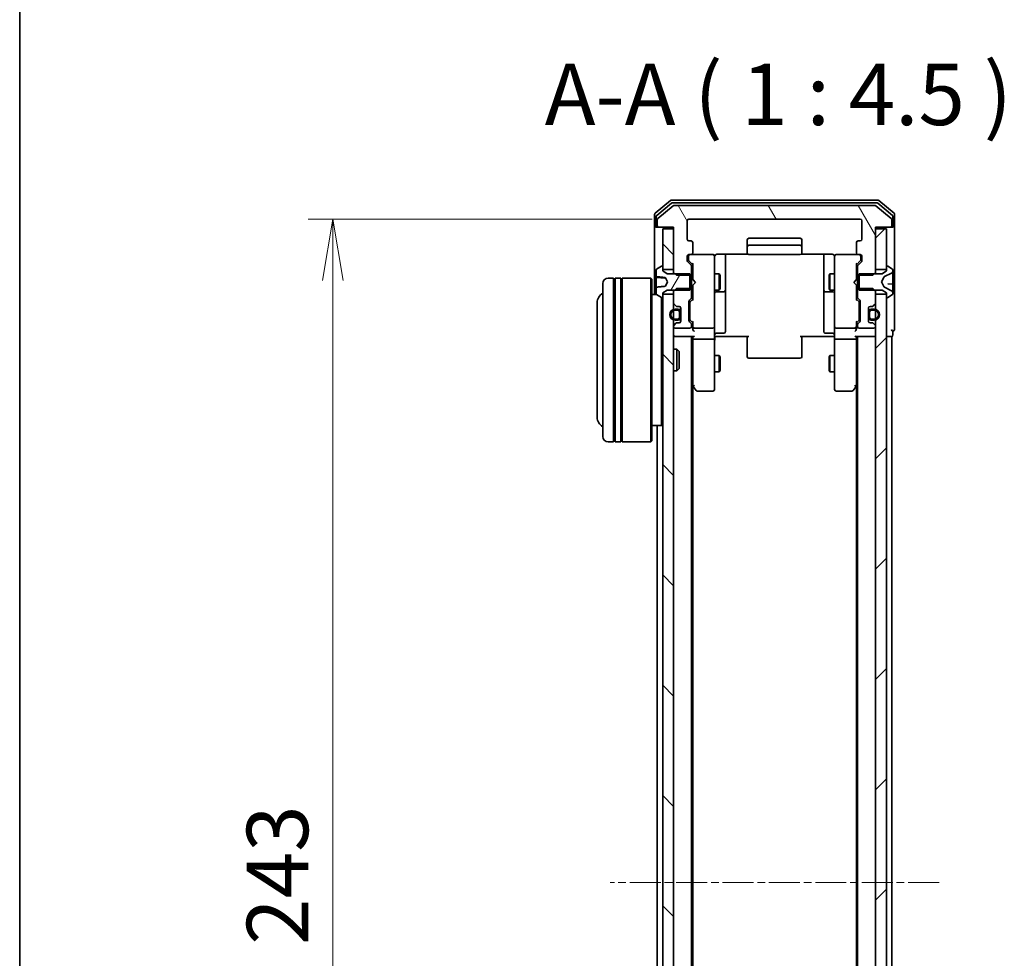
# Model space of a CAD drawing. Units: millimetres. Extents: x 0 to 7088, y 0 to 1264.
# Drawn here: x 205 to 386, y 761 to 933 of the extents above; entities that cross this region are included whole.
import ezdxf

# ---------------------------------------------------------------- set-up
doc = ezdxf.new("R2010")
doc.units = ezdxf.units.MM
doc.linetypes.add('CHAIN', pattern=[0.3543, 0.2362, -0.0295, 0.0591, -0.0295])
for name, color, linetype, lineweight in [('Border (ISO)', 7, 'Continuous', 35), ('Centerline (ISO)', 131, 'Continuous', 18), ('Dimension (ISO)', 7, 'Continuous', 18), ('Dimension (ISO) @ 1', 7, 'Continuous', 18), ('Hatch (ISO)', 1, 'Continuous', 18), ('Symbol (ISO)', 7, 'Continuous', 18), ('Visible (ISO)', 7, 'Continuous', 35)]:
    doc.layers.add(name, color=color, linetype=linetype, lineweight=lineweight)
doc.styles.add('Note Text (TK)', font='MS PGothic.ttf')
doc.dimstyles.new('Default - Method 1b (TK)', dxfattribs={"dimscale": 0.5, "dimtxt": 2.5, "dimasz": 2.5, "dimexe": 1, "dimexo": 1.5, "dimgap": 1, "dimtad": 1, "dimrnd": 1e-08, "dimdsep": 46, "dimtxsty": 'Note Text (TK)', "dimblk": 'OPEN', "dimcen": 0.09, "dimdle": 5, "dimclrd": 100, "dimclre": 100, "dimclrt": 7, "dimadec": 1, "dimazin": 1, "dimtfac": 1, "dimtmove": 0, "dimatfit": 3, "dimldrblk": 'OPEN', "dimfxl": 1, "dimtolj": 1, "dimlwd": -1, "dimlwe": -1, "dimarcsym": 0})
pattern_1 = [(45, (140.25, -36), (-10.10279, 10.10279), [])]
pattern_2 = [(135.0002, (140.25, -36), (-10.10275, -10.10283), [])]

# ---------------------------------------------------------------- blocks, each defined once
blk = doc.blocks.new('図面枠 tk図枠')
at = {"layer": 'Border (ISO)'}
blk.add_line((14.5, 289), (14.5, 8), dxfattribs=at)
blk = doc.blocks.new('_Open')
at = {"color": 0, "linetype": 'ByBlock', "lineweight": -2}
for p, q in [((-1, 0.167), (0, 0)), ((-1, -0.167), (0, 0)), ((0, 0), (-1, 0))]:
    blk.add_line(p, q, dxfattribs=at)
blk = doc.blocks.new('*D47')
at = {"layer": 'Defpoints', "color": 0}
for p in [(328.13, 896.79), (262.87, 653.79), (328.13, 653.79)]:
    blk.add_point(p, dxfattribs=at)
at = {"layer": 'Dimension (ISO)', "color": 100}
for p, q in [((321.38, 896.79), (258.37, 896.79)), ((262.87, 885.54), (262.87, 665.04)), ((321.38, 653.79), (258.37, 653.79))]:
    blk.add_line(p, q, dxfattribs=at)
at = {"layer": 'Dimension (ISO)', "color": 100, "xscale": 11.25, "yscale": 11.25, "zscale": 11.25}
for p, rotation in [((262.87, 896.79), 90), ((262.87, 653.79), 270)]:
    blk.add_blockref('_Open', p, dxfattribs=dict(at, rotation=rotation))
at = {"layer": 'Dimension (ISO)', "color": 7, "insert": (252.74, 763.84), "char_height": 11.25, "attachment_point": 4, "rotation": 90, "style": 'Note Text (TK)'}
blk.add_mtext('\\A1;243', dxfattribs=at)

msp = doc.modelspace()

# ---------------------------------------------------------------- hatches: boundary and pattern name
at = {"layer": 'Hatch (ISO)'}
h = msp.add_hatch(dxfattribs=at)
h.set_pattern_fill('ANSI31', color=256, scale=114.3, angle=75.0001754, style=0)
h.set_pattern_definition([(120.0002, (140.25, -36), (-12.37332, -7.14379), [])])
edge = h.paths.add_edge_path()
edge.add_ellipse((365.03383, 895.58506), major_axis=(0.3, 0), ratio=1, start_angle=270, end_angle=360)
edge.add_line((365.33383, 895.58506), (365.33383, 896.64455))
edge.add_ellipse((365.03383, 896.64455), major_axis=(0, 0.3), ratio=1, start_angle=270, end_angle=320.1944289)
edge.add_line((365.22589, 896.87501), (362.41727, 899.21553))
edge.add_ellipse((362.22522, 898.98506), major_axis=(-0.23047, 0.19206), ratio=1, start_angle=270, end_angle=309.8055711)
edge.add_line((362.22522, 899.28506), (325.44245, 899.28506))
edge.add_ellipse((325.44245, 898.98506), major_axis=(-0.3, 0), ratio=1, start_angle=270, end_angle=309.8055711)
edge.add_line((325.25039, 899.21553), (322.44178, 896.87501))
edge.add_ellipse((322.63383, 896.64455), major_axis=(-0.23047, -0.19206), ratio=1, start_angle=270, end_angle=320.1944289)
edge.add_line((322.33383, 896.64455), (322.33383, 895.58506))
edge.add_ellipse((322.63383, 895.58506), major_axis=(0, -0.3), ratio=1, start_angle=270, end_angle=360)
edge.add_line((322.63383, 895.28506), (325.33383, 895.28506))
edge.add_line((325.33383, 895.28506), (325.33383, 894.98506))
edge.add_line((325.33383, 894.98506), (325.33383, 887.53506))
edge.add_line((325.33383, 887.53506), (325.33383, 887.01456))
edge.add_line((325.33383, 887.01456), (325.56333, 886.78506))
edge.add_line((325.56333, 886.78506), (325.83383, 886.51456))
edge.add_line((325.83383, 886.51456), (328.33383, 886.51456))
edge.add_line((328.33383, 886.51456), (328.63383, 886.51456))
edge.add_line((328.63383, 886.51456), (328.63383, 888.1108))
edge.add_ellipse((328.33383, 888.1108), major_axis=(0, 0.3), ratio=1, start_angle=270, end_angle=315)
edge.add_line((328.54596, 888.32293), (327.9217, 888.94719))
edge.add_ellipse((328.13383, 889.15932), major_axis=(-0.21213, 0.21213), ratio=1, start_angle=45, end_angle=90, ccw=False)
edge.add_line((327.83383, 889.15932), (327.83383, 889.98506))
edge.add_ellipse((328.13383, 889.98506), major_axis=(0, 0.3), ratio=1, start_angle=0, end_angle=90, ccw=False)
edge.add_line((328.13383, 890.28506), (328.53383, 890.28506))
edge.add_ellipse((328.53383, 890.58506), major_axis=(0.3, 0), ratio=1, start_angle=270, end_angle=360)
edge.add_line((328.83383, 890.58506), (328.83383, 892.48506))
edge.add_ellipse((328.53383, 892.48506), major_axis=(0, 0.3), ratio=1, start_angle=270, end_angle=360)
edge.add_line((328.53383, 892.78506), (328.13383, 892.78506))
edge.add_ellipse((328.13383, 893.08506), major_axis=(-0.3, 0), ratio=1, start_angle=0, end_angle=90, ccw=False)
edge.add_line((327.83383, 893.08506), (327.83383, 896.48506))
edge.add_ellipse((328.13383, 896.48506), major_axis=(0, 0.3), ratio=1, start_angle=0, end_angle=90, ccw=False)
edge.add_line((328.13383, 896.78506), (359.53383, 896.78506))
edge.add_ellipse((359.53383, 896.48506), major_axis=(0.3, 0), ratio=1, start_angle=0, end_angle=90, ccw=False)
edge.add_line((359.83383, 896.48506), (359.83383, 893.08506))
edge.add_ellipse((359.53383, 893.08506), major_axis=(0, -0.3), ratio=1, start_angle=0, end_angle=90, ccw=False)
edge.add_line((359.53383, 892.78506), (359.13383, 892.78506))
edge.add_ellipse((359.13383, 892.48506), major_axis=(-0.3, 0), ratio=1, start_angle=270, end_angle=360)
edge.add_line((358.83383, 892.48506), (358.83383, 890.58506))
edge.add_ellipse((359.13383, 890.58506), major_axis=(0, -0.3), ratio=1, start_angle=270, end_angle=360)
edge.add_line((359.13383, 890.28506), (359.53383, 890.28506))
edge.add_ellipse((359.53383, 889.98506), major_axis=(0.3, 0), ratio=1, start_angle=0, end_angle=90, ccw=False)
edge.add_line((359.83383, 889.98506), (359.83383, 889.15932))
edge.add_ellipse((359.53383, 889.15932), major_axis=(0, -0.3), ratio=1, start_angle=45, end_angle=90, ccw=False)
edge.add_line((359.74596, 888.94719), (359.1217, 888.32293))
edge.add_ellipse((359.33383, 888.1108), major_axis=(-0.21213, -0.21213), ratio=1, start_angle=270, end_angle=315)
edge.add_line((359.03383, 888.1108), (359.03383, 886.51456))
edge.add_line((359.03383, 886.51456), (359.33383, 886.51456))
edge.add_line((359.33383, 886.51456), (361.83383, 886.51456))
edge.add_line((361.83383, 886.51456), (362.10433, 886.78506))
edge.add_line((362.10433, 886.78506), (362.33383, 887.01456))
edge.add_line((362.33383, 887.01456), (362.33383, 887.53506))
edge.add_line((362.33383, 887.53506), (362.33383, 894.98506))
edge.add_line((362.33383, 894.98506), (362.33383, 895.28506))
edge.add_line((362.33383, 895.28506), (365.03383, 895.28506))
h = msp.add_hatch(dxfattribs=at)
h.set_pattern_fill('ANSI31', color=256, scale=114.3, angle=90.0002105, style=0)
h.set_pattern_definition(pattern_2)
h.paths.add_polyline_path([(325.33383, 894.98506), (323.33383, 894.98506), (323.33383, 888.08506), (323.33383, 887.53506), (325.33383, 887.53506)])
h = msp.add_hatch(dxfattribs=at)
h.set_pattern_fill('ANSI31', color=256, scale=114.3, style=0)
h.set_pattern_definition(pattern_1)
h.paths.add_polyline_path([(364.33383, 894.98506), (362.33383, 894.98506), (362.33383, 887.53506), (364.33383, 887.53506), (364.33383, 888.08506)])
h = msp.add_hatch(dxfattribs=at)
h.set_pattern_fill('ANSI31', color=256, scale=114.3, angle=14.9999778, style=0)
h.set_pattern_definition([(60, (140.25, -36), (-12.37334, 7.14375), [])])
edge = h.paths.add_edge_path()
edge.add_ellipse((323.23383, 882.48506), major_axis=(0.1, 0), ratio=1, start_angle=270, end_angle=360)
edge.add_line((323.33383, 882.48506), (323.33383, 883.03506))
edge.add_line((323.33383, 883.03506), (323.33383, 883.28506))
edge.add_line((323.33383, 883.28506), (324.13383, 883.78506))
edge.add_line((324.13383, 883.78506), (325.56333, 883.78506))
edge.add_line((325.56333, 883.78506), (328.33383, 883.78506))
edge.add_line((328.33383, 883.78506), (328.33383, 884.05556))
edge.add_line((328.33383, 884.05556), (328.33383, 886.51456))
edge.add_line((328.33383, 886.51456), (328.33383, 886.78506))
edge.add_line((328.33383, 886.78506), (325.56333, 886.78506))
edge.add_line((325.56333, 886.78506), (324.13383, 886.78506))
edge.add_line((324.13383, 886.78506), (323.33383, 887.28506))
edge.add_line((323.33383, 887.28506), (323.33383, 887.53506))
edge.add_line((323.33383, 887.53506), (323.33383, 888.08506))
edge.add_ellipse((323.23383, 888.08506), major_axis=(0, 0.1), ratio=1, start_angle=270, end_angle=360)
edge.add_line((323.23383, 888.18506), (323.19312, 888.18506))
edge.add_ellipse((323.19312, 887.98506), major_axis=(-0.2, 0), ratio=1, start_angle=270, end_angle=303.0238676)
edge.add_line((323.08412, 888.15275), (322.22483, 887.59421))
edge.add_ellipse((322.33383, 887.42652), major_axis=(-0.109, 0.16769), ratio=1, start_angle=0, end_angle=56.9761324)
edge.add_line((322.13383, 887.42652), (322.13383, 886.31466))
edge.add_spline(control_points=[(322.13383, 886.31466), (322.13383, 886.30622), (322.13547, 886.29624), (322.14087, 886.28136), (322.14522, 886.27365), (322.15432, 886.26327), (322.16038, 886.25852), (322.17011, 886.25397), (322.17489, 886.25256), (322.17947, 886.25206)], knot_values=[0.025504203, 0.025504203, 0.025504203, 0.025504203, 0.028034499, 0.028034499, 0.030250131, 0.030250131, 0.032174545, 0.032174545, 0.033474096, 0.033474096, 0.033474096, 0.033474096], degree=3, periodic=0)
edge.add_spline(control_points=[(322.17947, 886.25206), (322.89705, 886.1744), (323.77893, 886.08472)], knot_values=[0, 0, 0, 0.161215892, 0.161215892, 0.161215892], weights=[1, 1.003796697, 1.000171898], degree=2, periodic=0)
edge.add_spline(control_points=[(323.77893, 886.08472), (323.78443, 886.08416), (323.78981, 886.08267), (323.80018, 886.07815), (323.80514, 886.07506), (323.8168, 886.06551), (323.82278, 886.05813), (323.82715, 886.04991)], knot_values=[-0.006196306, -0.006196306, -0.006196306, -0.006196306, -0.004530327, -0.004530327, -0.00279128, -0.00279128, 0, 0, 0, 0], degree=3, periodic=0)
edge.add_line((323.82715, 886.04991), (324.23383, 885.28506))
edge.add_line((324.23383, 885.28506), (323.82715, 884.5202))
edge.add_spline(control_points=[(323.82715, 884.5202), (323.82382, 884.51394), (323.81955, 884.50816), (323.80958, 884.49824), (323.80387, 884.49405), (323.79177, 884.48802), (323.78544, 884.48606), (323.77893, 884.48539)], knot_values=[-0.006166703, -0.006166703, -0.006166703, -0.006166703, -0.00404826, -0.00404826, -0.00196194, -0.00196194, 0, 0, 0, 0], degree=3, periodic=0)
edge.add_spline(control_points=[(323.77893, 884.48539), (322.89705, 884.39572), (322.17947, 884.31806)], knot_values=[0.003734122, 0.003734122, 0.003734122, 0.164950014, 0.164950014, 0.164950014], weights=[1.000171898, 1.003796697, 1], degree=2, periodic=0)
edge.add_spline(control_points=[(322.17947, 884.31806), (322.17489, 884.31756), (322.17011, 884.31615), (322.16038, 884.3116), (322.15432, 884.30685), (322.14522, 884.29647), (322.14087, 884.28875), (322.13547, 884.27388), (322.13383, 884.26389), (322.13383, 884.25546)], knot_values=[0.000421558, 0.000421558, 0.000421558, 0.000421558, 0.001721109, 0.001721109, 0.003645523, 0.003645523, 0.005861155, 0.005861155, 0.008391451, 0.008391451, 0.008391451, 0.008391451], degree=3, periodic=0)
edge.add_line((322.13383, 884.25546), (322.13383, 883.1436))
edge.add_ellipse((322.33383, 883.1436), major_axis=(0, -0.2), ratio=1, start_angle=270, end_angle=326.9761324)
edge.add_line((322.22483, 882.97591), (323.08412, 882.41737))
edge.add_ellipse((323.19312, 882.58506), major_axis=(0.16769, -0.109), ratio=1, start_angle=270, end_angle=303.0238676)
edge.add_line((323.19312, 882.38506), (323.23383, 882.38506))
h = msp.add_hatch(dxfattribs=at)
h.set_pattern_fill('ANSI31', color=256, scale=114.3, angle=90.0002105, style=0)
h.set_pattern_definition(pattern_2)
h.paths.add_polyline_path([(325.33383, 883.03506), (323.33383, 883.03506), (323.33383, 882.48506), (323.33383, 668.08506), (323.33383, 667.53506), (325.33383, 667.53506), (325.33383, 669.1608), (325.33383, 670.32506), (325.33383, 670.53566), (325.33383, 672.03446), (325.33383, 672.24506), (325.33383, 673.40932), (325.33383, 673.48506), (325.33383, 877.08506), (325.33383, 877.1608), (325.33383, 878.32506), (325.33383, 878.53566), (325.33383, 880.03446), (325.33383, 880.24506), (325.33383, 881.40932)])
h = msp.add_hatch(dxfattribs=at)
h.set_pattern_fill('ANSI31', color=256, scale=114.3, style=0)
h.set_pattern_definition(pattern_1)
h.paths.add_polyline_path([(362.33383, 667.53506), (364.33383, 667.53506), (364.33383, 668.08506), (364.33383, 882.48506), (364.33383, 883.03506), (362.33383, 883.03506), (362.33383, 881.40932), (362.33383, 880.24506), (362.33383, 880.03446), (362.33383, 878.53566), (362.33383, 878.32506), (362.33383, 877.1608), (362.33383, 877.08506), (362.33383, 673.48506), (362.33383, 673.40932), (362.33383, 672.24506), (362.33383, 672.03446), (362.33383, 670.53566), (362.33383, 670.32506), (362.33383, 669.1608)])
h = msp.add_hatch(dxfattribs=at)
h.set_pattern_fill('ANSI31', color=256, scale=114.3, angle=-14.9999778, style=0)
h.set_pattern_definition([(30, (140.25, -36), (-7.14375, 12.37334), [])])
edge = h.paths.add_edge_path()
edge.add_line((326.11383, 880.28506), (325.61383, 880.28506))
edge.add_ellipse((325.61383, 879.28506), major_axis=(-1, 0), ratio=1, start_angle=270, end_angle=286.2602047)
edge.add_ellipse((325.61383, 879.28506), major_axis=(-0.96, -0.28), ratio=1, start_angle=270, end_angle=417.4795906)
edge.add_ellipse((325.61383, 879.28506), major_axis=(0.96, -0.28), ratio=1, start_angle=270, end_angle=286.2602047)
edge.add_line((325.61383, 878.28506), (326.11383, 878.28506))
edge.add_ellipse((326.11383, 878.78506), major_axis=(0.5, 0), ratio=1, start_angle=270, end_angle=360)
edge.add_line((326.61383, 878.78506), (326.61383, 878.83506))
edge.add_line((326.61383, 878.83506), (326.61383, 879.73506))
edge.add_line((326.61383, 879.73506), (326.61383, 879.78506))
edge.add_ellipse((326.11383, 879.78506), major_axis=(0, 0.5), ratio=1, start_angle=270, end_angle=360)
edge = h.paths.add_edge_path(flags=0)
edge.add_line((326.11383, 878.48506), (325.61383, 878.48506))
edge.add_ellipse((325.61383, 879.28506), major_axis=(-0.8, 0), ratio=1, start_angle=270, end_angle=450, ccw=False)
edge.add_line((325.61383, 880.08506), (326.11383, 880.08506))
edge.add_ellipse((326.11383, 879.78506), major_axis=(0.3, 0), ratio=1, start_angle=0, end_angle=90, ccw=False)
edge.add_line((326.41383, 879.78506), (326.41383, 878.78506))
edge.add_ellipse((326.11383, 878.78506), major_axis=(0, -0.3), ratio=1, start_angle=0, end_angle=90, ccw=False)
h = msp.add_hatch(dxfattribs=at)
h.set_pattern_fill('ANSI31', color=256, scale=114.3, angle=105.0002455, style=0)
h.set_pattern_definition([(150.0002, (140.25, -36), (-7.1437, -12.37337), [])])
h.paths.add_polyline_path([(326.61383, 878.83506), (326.63383, 878.83506), (326.63383, 879.73506), (326.61383, 879.73506)])

# ---------------------------------------------------------------- linework, layer by layer
at = {"layer": 'Centerline (ISO)', "linetype": 'CHAIN', "ltscale": 23.990969}
msp.add_line((373.97522, 775.28506), (313.69245, 775.28506), dxfattribs=at)
at = {"layer": 'Visible (ISO)'}
for p, q in [((324.75039, 900.21553), (321.94178, 897.87501)), ((324.93142, 899.71553), (322.24178, 897.47416)), ((325.25039, 899.21553), (322.44178, 896.87501)), ((362.72522, 900.28506), (324.94245, 900.28506)), ((362.54419, 899.78506), (325.12347, 899.78506)), ((362.22522, 899.28506), (325.44245, 899.28506)), ((365.22589, 896.87501), (362.41727, 899.21553)), ((365.42589, 897.47416), (362.73625, 899.71553)), ((365.72589, 897.87501), (362.91727, 900.21553)), ((321.83383, 897.64455), (321.83383, 895.58506)), ((322.13383, 897.24369), (322.13383, 895.58506)), ((328.13383, 896.78506), (359.53383, 896.78506)), ((365.53383, 895.58506), (365.53383, 897.24369)), ((365.83383, 895.58506), (365.83383, 897.64455)), ((321.83383, 895.58506), (321.83383, 882.98506)), ((322.43383, 895.28506), (322.13383, 895.28506)), ((322.33383, 896.64455), (322.33383, 895.58506)), ((322.43383, 895.28506), (322.63383, 895.28506)), ((322.63383, 895.28506), (325.33383, 895.28506)), ((325.33383, 894.98506), (323.33383, 894.98506)), ((323.33383, 894.98506), (323.33383, 887.53506)), ((325.33383, 895.28506), (325.33383, 887.01456)), ((325.33383, 887.53506), (325.33383, 894.98506)), ((327.83383, 893.08506), (327.83383, 896.48506)), ((359.83383, 896.48506), (359.83383, 893.08506)), ((362.33383, 887.01456), (362.33383, 895.28506)), ((362.33383, 895.28506), (365.03383, 895.28506)), ((364.33383, 894.98506), (362.33383, 894.98506)), ((362.33383, 894.98506), (362.33383, 887.53506)), ((364.33383, 887.53506), (364.33383, 894.98506)), ((365.03383, 895.28506), (365.23383, 895.28506)), ((365.53383, 895.28506), (365.23383, 895.28506)), ((365.33383, 895.58506), (365.33383, 896.64455)), ((365.83383, 880.28506), (365.83383, 895.58506)), ((348.53383, 893.28506), (339.13383, 893.28506)), ((328.53383, 892.78506), (328.13383, 892.78506)), ((328.83383, 890.58506), (328.83383, 892.48506)), ((338.83383, 892.98506), (338.83383, 891.68506)), ((338.83383, 891.68506), (338.83383, 891.49217)), ((338.83383, 891.35074), (338.83383, 891.49217)), ((338.83383, 891.35074), (338.83383, 890.64364)), ((348.53383, 891.98506), (339.13383, 891.98506)), ((348.83383, 891.68506), (348.83383, 892.98506)), ((348.83383, 891.49217), (348.83383, 891.68506)), ((348.83383, 891.49217), (348.83383, 891.35074)), ((348.83383, 890.64364), (348.83383, 891.35074)), ((358.83383, 892.48506), (358.83383, 890.58506)), ((359.53383, 892.78506), (359.13383, 892.78506)), ((327.83383, 889.15932), (327.83383, 889.98506)), ((328.03383, 889.98506), (328.03383, 889.49586)), ((328.13383, 890.28506), (328.53383, 890.28506)), ((332.53383, 890.28506), (328.53383, 890.28506)), ((332.55716, 890.28506), (332.53383, 890.28506)), ((332.83383, 889.09965), (332.83383, 889.98506)), ((333.33383, 890.37488), (338.91977, 890.37488)), ((334.83383, 883.9621), (334.83383, 890.37488)), ((338.83383, 890.58506), (338.83383, 890.64364)), ((339.13383, 890.28506), (348.53383, 890.28506)), ((348.7479, 890.37488), (354.33383, 890.37488)), ((348.83383, 890.64364), (348.83383, 890.58506)), ((352.83383, 890.37488), (352.83383, 883.9621)), ((354.83383, 889.98506), (354.83383, 889.09965)), ((355.13383, 890.28506), (355.1105, 890.28506)), ((359.13383, 890.28506), (355.13383, 890.28506)), ((359.13383, 890.28506), (359.53383, 890.28506)), ((359.63383, 889.49586), (359.63383, 889.98506)), ((359.83383, 889.98506), (359.83383, 889.15932)), ((323.08412, 888.15275), (322.22483, 887.59421)), ((323.23383, 888.18506), (323.19312, 888.18506)), ((323.33383, 887.28506), (323.33383, 888.08506)), ((328.54596, 888.32293), (327.9217, 888.94719)), ((328.03383, 889.49586), (328.03383, 889.35935)), ((328.12172, 889.14718), (328.83383, 888.43506)), ((328.63383, 886.51456), (328.63383, 888.1108)), ((328.83383, 888.61115), (328.83383, 885.69912)), ((332.83383, 877.90328), (332.83383, 889.09965)), ((354.83383, 889.09965), (354.83383, 877.90328)), ((359.54595, 889.14718), (358.83383, 888.43506)), ((358.83383, 885.69912), (358.83383, 888.61115)), ((359.03383, 888.1108), (359.03383, 886.51456)), ((359.74596, 888.94719), (359.1217, 888.32293)), ((359.63383, 889.35935), (359.63383, 889.49586)), ((364.33383, 888.08506), (364.33383, 887.28506)), ((364.47454, 888.18506), (364.43383, 888.18506)), ((365.44283, 887.59421), (364.58354, 888.15275)), ((314.33383, 885.98506), (313.33383, 885.98506)), ((314.33383, 885.98506), (314.33383, 855.98506)), ((314.63383, 855.98506), (314.63383, 885.98506)), ((315.63383, 885.98506), (314.63383, 885.98506)), ((315.63383, 885.98506), (315.63383, 855.98506)), ((315.93383, 855.98506), (315.93383, 885.98506)), ((321.13383, 885.98506), (315.93383, 885.98506)), ((321.13383, 855.98506), (321.13383, 885.98506)), ((321.33383, 885.78506), (321.13383, 885.98506)), ((322.13383, 887.42652), (322.13383, 886.31466)), ((322.13383, 886.12868), (322.13383, 886.31466)), ((322.13383, 886.12868), (322.13383, 885.87611)), ((322.17947, 886.07887), (323.75261, 885.94123)), ((323.33383, 887.53506), (325.33383, 887.53506)), ((324.13383, 886.78506), (323.33383, 887.28506)), ((323.82715, 886.04991), (324.23383, 885.28506)), ((328.33383, 886.78506), (324.13383, 886.78506)), ((325.33383, 887.01456), (325.83383, 886.51456)), ((325.33383, 887.01456), (325.33383, 886.78506)), ((325.83383, 886.51456), (328.63383, 886.51456)), ((328.33383, 883.78506), (328.33383, 886.78506)), ((328.63383, 886.78506), (328.83383, 886.78506)), ((328.63383, 886.51456), (328.63383, 884.05556)), ((332.83383, 886.78506), (333.68383, 886.78506)), ((333.68383, 883.78506), (333.68383, 886.78506)), ((333.83719, 886.47833), (333.68383, 886.78506)), ((333.83719, 886.47833), (333.83719, 884.09178)), ((353.83047, 886.47833), (353.98383, 886.78506)), ((353.83047, 884.09178), (353.83047, 886.47833)), ((353.98383, 886.78506), (353.98383, 883.78506)), ((354.83383, 886.78506), (353.98383, 886.78506)), ((359.03383, 886.78506), (358.83383, 886.78506)), ((359.03383, 886.51456), (361.83383, 886.51456)), ((359.03383, 884.05556), (359.03383, 886.51456)), ((363.53383, 886.78506), (359.33383, 886.78506)), ((359.33383, 886.78506), (359.33383, 883.78506)), ((361.83383, 886.51456), (362.33383, 887.01456)), ((362.33383, 887.53506), (364.33383, 887.53506)), ((362.33383, 886.78506), (362.33383, 887.01456)), ((363.43383, 885.28506), (363.93762, 886.23254)), ((364.33383, 887.28506), (363.53383, 886.78506)), ((363.95954, 886.25386), (365.25608, 886.89723)), ((365.53383, 887.34512), (365.53383, 887.42652)), ((365.53383, 887.28723), (365.53383, 887.34512)), ((365.53383, 886.50792), (365.53383, 887.28723)), ((365.53383, 886.50792), (365.53383, 885.63032)), ((312.33383, 856.98506), (312.33383, 884.98506)), ((314.33383, 885.78506), (314.63383, 885.78506)), ((315.63383, 885.78506), (315.93383, 885.78506)), ((321.33383, 885.78506), (321.33383, 856.18506)), ((322.13383, 885.87611), (322.13383, 885.50292)), ((322.13383, 884.3705), (322.13383, 885.50292)), ((322.13383, 884.3705), (322.13383, 884.25546)), ((322.13383, 884.25546), (322.13383, 883.1436)), ((324.23383, 885.28506), (323.82715, 884.5202)), ((328.83383, 885.69912), (328.89383, 885.63912)), ((328.89383, 884.75912), (328.83383, 884.69912)), ((328.83383, 884.69912), (328.83383, 881.95896)), ((329.33383, 885.19912), (328.89383, 885.63912)), ((329.33383, 885.19912), (328.89383, 884.75912)), ((358.33383, 885.19912), (358.77383, 885.63912)), ((358.33383, 885.19912), (358.77383, 884.75912)), ((358.77383, 885.63912), (358.83383, 885.69912)), ((358.83383, 884.69912), (358.77383, 884.75912)), ((358.83383, 881.95896), (358.83383, 884.69912)), ((363.93762, 884.33758), (363.43383, 885.28506)), ((365.25608, 883.67288), (363.95954, 884.31626)), ((365.48819, 884.87328), (364.59577, 884.95136)), ((365.53383, 885.58014), (365.53383, 885.63032)), ((365.53383, 884.82347), (365.53383, 885.58014)), ((365.53383, 884.82347), (365.53383, 884.02427)), ((322.21191, 882.98506), (321.33383, 882.98506)), ((322.22483, 882.97591), (323.08412, 882.41737)), ((323.13383, 858.98506), (323.13383, 882.39405)), ((323.19312, 882.38506), (323.23383, 882.38506)), ((323.33383, 883.28506), (324.13383, 883.78506)), ((323.33383, 882.48506), (323.33383, 883.28506)), ((325.33383, 883.03506), (323.33383, 883.03506)), ((323.33383, 883.03506), (323.33383, 667.53506)), ((324.13383, 883.78506), (328.33383, 883.78506)), ((325.83383, 884.05556), (325.33383, 883.55556)), ((325.33383, 883.78506), (325.33383, 883.55556)), ((325.33383, 883.55556), (325.33383, 881.40932)), ((325.33383, 667.53506), (325.33383, 883.03506)), ((328.63383, 884.05556), (325.83383, 884.05556)), ((328.63383, 882.45932), (328.63383, 884.05556)), ((328.63383, 883.78506), (328.83383, 883.78506)), ((332.83383, 883.78506), (333.68383, 883.78506)), ((333.13383, 883.49053), (334.53383, 883.49053)), ((333.83719, 884.09178), (333.68383, 883.78506)), ((334.83383, 883.79053), (334.83383, 883.9621)), ((334.83383, 880.11601), (334.83383, 883.79053)), ((352.83383, 883.9621), (352.83383, 883.79053)), ((352.83383, 883.79053), (352.83383, 880.11601)), ((353.13383, 883.49053), (354.53383, 883.49053)), ((353.83047, 884.09178), (353.98383, 883.78506)), ((354.83383, 883.78506), (353.98383, 883.78506)), ((359.03383, 883.78506), (358.83383, 883.78506)), ((361.83383, 884.05556), (359.03383, 884.05556)), ((359.03383, 884.05556), (359.03383, 882.45932)), ((359.33383, 883.78506), (363.53383, 883.78506)), ((362.33383, 883.55556), (361.83383, 884.05556)), ((362.33383, 883.55556), (362.33383, 883.78506)), ((362.33383, 881.40932), (362.33383, 883.55556)), ((364.33383, 883.03506), (362.33383, 883.03506)), ((362.33383, 883.03506), (362.33383, 667.53506)), ((363.53383, 883.78506), (364.33383, 883.28506)), ((364.33383, 883.28506), (364.33383, 882.48506)), ((364.33383, 667.53506), (364.33383, 883.03506)), ((364.43383, 882.38506), (364.47454, 882.38506)), ((364.58354, 882.41737), (365.44283, 882.97591)), ((365.53383, 883.24624), (365.53383, 884.02427)), ((365.53383, 883.225), (365.53383, 883.24624)), ((365.53383, 883.1436), (365.53383, 883.225)), ((311.33383, 881.48506), (311.33383, 860.48506)), ((325.4217, 881.19719), (325.74596, 880.87293)), ((325.9581, 880.78506), (326.33383, 880.78506)), ((326.61383, 879.78506), (326.61383, 880.59276)), ((328.13383, 878.20932), (328.13383, 881.7108)), ((328.2217, 881.92293), (328.54596, 882.24719)), ((328.33383, 881.51076), (328.33383, 881.36735)), ((328.33383, 881.36735), (328.33383, 878.55277)), ((328.83383, 882.13506), (328.42172, 881.72294)), ((358.83383, 882.13506), (359.24595, 881.72294)), ((359.1217, 882.24719), (359.44596, 881.92293)), ((359.33383, 881.36735), (359.33383, 881.51076)), ((359.33383, 878.55277), (359.33383, 881.36735)), ((359.53383, 881.7108), (359.53383, 878.20932)), ((361.05383, 880.59276), (361.05383, 879.78506)), ((361.33383, 880.78506), (361.70957, 880.78506)), ((361.9217, 880.87293), (362.24596, 881.19719)), ((326.11383, 880.28506), (325.61383, 880.28506)), ((325.61383, 880.08506), (326.11383, 880.08506)), ((326.11383, 880.08506), (325.61383, 880.08506)), ((326.41383, 879.78506), (326.41383, 878.78506)), ((326.41383, 878.78506), (326.41383, 879.78506)), ((326.61383, 878.78506), (326.61383, 879.78506)), ((326.63383, 879.73506), (326.61383, 879.73506)), ((326.61383, 879.73506), (326.61383, 878.83506)), ((326.61383, 878.83506), (326.63383, 878.83506)), ((326.61383, 877.97736), (326.61383, 878.78506)), ((326.63383, 880.48506), (326.63383, 878.08506)), ((326.63383, 878.83506), (326.63383, 879.73506)), ((334.83383, 876.18637), (334.83383, 880.11601)), ((352.83383, 880.11601), (352.83383, 876.18637)), ((361.03383, 878.08506), (361.03383, 880.48506)), ((361.05383, 879.73506), (361.03383, 879.73506)), ((361.03383, 879.73506), (361.03383, 878.83506)), ((361.03383, 878.83506), (361.05383, 878.83506)), ((361.05383, 879.78506), (361.05383, 878.78506)), ((361.05383, 878.83506), (361.05383, 879.73506)), ((361.05383, 878.78506), (361.05383, 877.97736)), ((361.25383, 878.78506), (361.25383, 879.78506)), ((361.25383, 879.78506), (361.25383, 878.78506)), ((362.05383, 880.28506), (361.55383, 880.28506)), ((361.55383, 880.08506), (362.05383, 880.08506)), ((362.05383, 880.08506), (361.55383, 880.08506)), ((365.83383, 876.58506), (365.83383, 880.28506)), ((325.33383, 877.1608), (325.33383, 877.08506)), ((325.74596, 877.69719), (325.4217, 877.37293)), ((326.11383, 878.48506), (325.61383, 878.48506)), ((325.61383, 878.48506), (326.11383, 878.48506)), ((325.61383, 878.28506), (326.11383, 878.28506)), ((326.33383, 877.78506), (325.9581, 877.78506)), ((328.54596, 877.67293), (328.2217, 877.99719)), ((328.33383, 878.55277), (328.33383, 878.40935)), ((328.83383, 877.78506), (328.42172, 878.19718)), ((328.63383, 877.08506), (328.63383, 877.4608)), ((328.83383, 877.96115), (328.83383, 877.08506)), ((328.83383, 877.08506), (328.83383, 876.70932)), ((332.83383, 877.08506), (332.83383, 877.90328)), ((332.83383, 877.08506), (332.83383, 874.90932)), ((354.83383, 877.90328), (354.83383, 877.08506)), ((354.83383, 874.90932), (354.83383, 877.08506)), ((359.24595, 878.19718), (358.83383, 877.78506)), ((358.83383, 877.08506), (358.83383, 877.96115)), ((358.83383, 876.70932), (358.83383, 877.08506)), ((359.03383, 877.4608), (359.03383, 877.08506)), ((359.44596, 877.99719), (359.1217, 877.67293)), ((359.33383, 878.40935), (359.33383, 878.55277)), ((361.70957, 877.78506), (361.33383, 877.78506)), ((362.05383, 878.48506), (361.55383, 878.48506)), ((361.55383, 878.48506), (362.05383, 878.48506)), ((361.55383, 878.28506), (362.05383, 878.28506)), ((362.24596, 877.37293), (361.9217, 877.69719)), ((362.33383, 877.08506), (362.33383, 877.1608)), ((325.33383, 875.28506), (325.63383, 875.28506)), ((325.63383, 876.78506), (328.33383, 876.78506)), ((325.63383, 875.28506), (328.9217, 875.28506)), ((328.63383, 675.28506), (328.63383, 875.28506)), ((328.83383, 875.28506), (328.83383, 874.90932)), ((329.13383, 876.78506), (332.53383, 876.78506)), ((333.05887, 875.28506), (332.84157, 875.28506)), ((333.05887, 875.28506), (333.33383, 875.28506)), ((333.13383, 875.88637), (334.53383, 875.88637)), ((339.13383, 875.28506), (333.33383, 875.28506)), ((338.83383, 874.87085), (338.83383, 875.28506)), ((354.33383, 875.28506), (348.53383, 875.28506)), ((348.83383, 875.28506), (348.83383, 874.87085)), ((354.53383, 875.88637), (353.13383, 875.88637)), ((354.33383, 875.28506), (354.60879, 875.28506)), ((354.82609, 875.28506), (354.60879, 875.28506)), ((355.13383, 876.78506), (358.53383, 876.78506)), ((358.74596, 875.28506), (362.03383, 875.28506)), ((358.83383, 874.90932), (358.83383, 875.28506)), ((359.03383, 875.28506), (359.03383, 675.28506)), ((359.33383, 876.78506), (362.03383, 876.78506)), ((362.03383, 875.28506), (362.33383, 875.28506)), ((364.33383, 875.28506), (365.03383, 875.28506)), ((365.03383, 875.28506), (365.33383, 875.28506)), ((365.33383, 675.28506), (365.33383, 875.28506)), ((365.53383, 875.58506), (365.53383, 876.28506)), ((328.83383, 874.90932), (328.83383, 866.31839)), ((332.53383, 874.78506), (329.13383, 874.78506)), ((332.83383, 866.34846), (332.83383, 874.90932)), ((338.83383, 874.87085), (338.83383, 872.49217)), ((348.83383, 872.49217), (348.83383, 874.87085)), ((354.83383, 874.90932), (354.83383, 866.34846)), ((358.53383, 874.78506), (355.13383, 874.78506)), ((358.83383, 866.31839), (358.83383, 874.90932)), ((325.33383, 872.98506), (325.90432, 872.98506)), ((325.90432, 868.98506), (325.90432, 872.98506)), ((326.33383, 872.55564), (325.90432, 872.98506)), ((326.33383, 872.55564), (326.33383, 869.41447)), ((332.83383, 871.78506), (333.68383, 871.78506)), ((333.68383, 868.78506), (333.68383, 871.78506)), ((333.83719, 871.47833), (333.68383, 871.78506)), ((338.83383, 872.35074), (338.83383, 872.49217)), ((338.83383, 872.35074), (338.83383, 871.64364)), ((338.83383, 871.58506), (338.83383, 871.64364)), ((348.83383, 872.49217), (348.83383, 872.35074)), ((348.83383, 871.64364), (348.83383, 872.35074)), ((348.83383, 871.64364), (348.83383, 871.58506)), ((353.83047, 871.47833), (353.98383, 871.78506)), ((353.98383, 871.78506), (353.98383, 868.78506)), ((354.83383, 871.78506), (353.98383, 871.78506)), ((333.83719, 871.47833), (333.83719, 869.09178)), ((339.13383, 871.28506), (348.53383, 871.28506)), ((353.83047, 869.09178), (353.83047, 871.47833)), ((325.33383, 868.98506), (325.90432, 868.98506)), ((326.33383, 869.41447), (325.90432, 868.98506)), ((332.83383, 868.78506), (333.68383, 868.78506)), ((333.83719, 869.09178), (333.68383, 868.78506)), ((353.83047, 869.09178), (353.98383, 868.78506)), ((354.83383, 868.78506), (353.98383, 868.78506)), ((328.63383, 866.48506), (328.89383, 866.13839)), ((328.83383, 684.35173), (328.83383, 866.21839)), ((328.89383, 866.13839), (329.44383, 865.40506)), ((329.13383, 866.34846), (328.97822, 866.19285)), ((332.83383, 865.58506), (332.83383, 866.34846)), ((354.83383, 866.34846), (354.83383, 865.58506)), ((358.22383, 865.40506), (358.77383, 866.13839)), ((358.53383, 866.34846), (358.68944, 866.19285)), ((358.77383, 866.13839), (359.03383, 866.48506)), ((358.83383, 866.21839), (358.83383, 684.35173)), ((329.68383, 865.28506), (332.53383, 865.28506)), ((355.13383, 865.28506), (357.98383, 865.28506)), ((323.13383, 858.98506), (321.33383, 858.98506)), ((322.33383, 858.98506), (322.33383, 691.58506)), ((323.33383, 859.18506), (323.13383, 858.98506)), ((314.33383, 855.98506), (313.33383, 855.98506)), ((314.33383, 856.18506), (314.63383, 856.18506)), ((315.63383, 855.98506), (314.63383, 855.98506)), ((315.63383, 856.18506), (315.93383, 856.18506)), ((321.13383, 855.98506), (315.93383, 855.98506)), ((321.33383, 856.18506), (321.13383, 855.98506))]:
    msp.add_line(p, q, dxfattribs=at)
for centre, radius, start, end in [((324.94245, 899.98506), 0.3, 90, 129.8055711), ((325.12347, 899.48506), 0.3, 90, 129.8055711), ((325.44245, 898.98506), 0.3, 90, 129.8055711), ((362.22522, 898.98506), 0.3, 50.1944289, 90), ((362.54419, 899.48506), 0.3, 50.1944289, 90), ((362.72522, 899.98506), 0.3, 50.1944289, 90), ((322.13383, 897.64455), 0.3, 129.8055711, 180), ((322.43383, 897.24369), 0.3, 129.8055711, 180), ((322.63383, 896.64455), 0.3, 129.8055711, 180), ((328.13383, 896.48506), 0.3, 90, 180), ((359.53383, 896.48506), 0.3, 0, 90), ((365.03383, 896.64455), 0.3, 0, 50.1944289), ((365.23383, 897.24369), 0.3, 0, 50.1944289), ((365.53383, 897.64455), 0.3, 0, 50.1944289), ((322.13383, 895.58506), 0.3, 180, 270), ((322.43383, 895.58506), 0.3, 180, 270), ((322.63383, 895.58506), 0.3, 180, 270), ((365.03383, 895.58506), 0.3, 270, 0), ((365.23383, 895.58506), 0.3, 270, 0), ((365.53383, 895.58506), 0.3, 270, 0), ((339.13383, 892.98506), 0.3, 90, 180), ((348.53383, 892.98506), 0.3, 0, 90), ((328.13383, 893.08506), 0.3, 180, 270), ((328.53383, 892.48506), 0.3, 0, 90), ((339.13383, 891.68506), 0.3, 90, 180), ((348.53383, 891.68506), 0.3, 0, 90), ((359.13383, 892.48506), 0.3, 90, 180), ((359.53383, 893.08506), 0.3, 270, 0), ((328.13383, 889.98506), 0.3, 90, 180), ((328.33383, 889.98506), 0.3, 90, 180), ((328.53383, 890.58506), 0.3, 270, 0), ((332.53383, 889.98506), 0.3, 0, 90), ((332.55923, 889.98506), 0.3, 345.5224878, 90), ((333.33383, 889.78506), 0.5, 165.5224878, 180), ((339.13383, 890.58506), 0.3, 180, 270), ((348.53383, 890.58506), 0.3, 270, 0), ((355.10843, 889.98506), 0.3, 90, 194.4775122), ((354.33383, 889.78506), 0.5, 0, 14.4775122), ((355.13383, 889.98506), 0.3, 90, 180), ((359.13383, 890.58506), 0.3, 180, 270), ((359.33383, 889.98506), 0.3, 0, 90), ((359.53383, 889.98506), 0.3, 0, 90), ((323.19312, 887.98506), 0.2, 90, 123.0238676), ((323.23383, 888.08506), 0.1, 0, 90), ((328.13383, 889.15932), 0.3, 180, 225), ((328.33383, 888.1108), 0.3, 0, 45), ((359.33383, 888.1108), 0.3, 135, 180), ((359.53383, 889.15932), 0.3, 315, 0), ((364.43383, 888.08506), 0.1, 90, 180), ((364.47454, 887.98506), 0.2, 56.9761324, 90), ((313.33383, 884.98506), 1, 90, 180), ((322.33383, 887.42652), 0.2, 123.0238676, 180), ((322.18383, 886.12868), 0.05, 180, 265), ((363.98176, 886.20907), 0.05, 116.3917032, 152), ((365.03383, 887.34512), 0.5, 296.3917032, 0), ((365.33383, 887.42652), 0.2, 0, 56.9761324), ((363.98176, 884.36105), 0.05, 208, 243.6082968), ((365.48383, 884.82347), 0.05, 0, 85), ((313.33383, 881.48506), 2, 120, 180), ((322.33383, 883.1436), 0.2, 180, 236.9761324), ((323.19312, 882.58506), 0.2, 236.9761324, 270), ((323.23383, 882.48506), 0.1, 270, 0), ((328.33383, 882.45932), 0.3, 315, 0), ((333.13383, 883.19053), 0.3, 90, 180), ((334.53383, 883.79053), 0.3, 270, 0), ((353.13383, 883.79053), 0.3, 180, 270), ((354.53383, 883.19053), 0.3, 0, 90), ((359.33383, 882.45932), 0.3, 180, 225), ((364.43383, 882.48506), 0.1, 180, 270), ((364.47454, 882.58506), 0.2, 270, 303.0238676), ((365.03383, 883.225), 0.5, 0, 63.6082968), ((365.33383, 883.1436), 0.2, 303.0238676, 0), ((325.63383, 881.40932), 0.3, 180, 225), ((325.9581, 881.08506), 0.3, 225, 270), ((326.33383, 880.48506), 0.3, 0, 90), ((328.43383, 881.7108), 0.3, 135, 180), ((359.23383, 881.7108), 0.3, 0, 45), ((361.33383, 880.48506), 0.3, 90, 180), ((361.70957, 881.08506), 0.3, 270, 315), ((362.03383, 881.40932), 0.3, 315, 0), ((325.61383, 879.28506), 1, 90, 270), ((325.61383, 879.28506), 0.8, 90, 270), ((325.61383, 879.28506), 0.8, 90, 270), ((326.11383, 879.78506), 0.5, 0, 90), ((326.11383, 879.78506), 0.3, 0, 90), ((326.11383, 879.78506), 0.3, 0, 90), ((326.11383, 878.78506), 0.3, 270, 0), ((326.11383, 878.78506), 0.5, 270, 0), ((326.11383, 878.78506), 0.3, 270, 0), ((361.55383, 879.78506), 0.5, 90, 180), ((361.55383, 878.78506), 0.5, 180, 270), ((361.55383, 879.78506), 0.3, 90, 180), ((361.55383, 879.78506), 0.3, 90, 180), ((361.55383, 878.78506), 0.3, 180, 270), ((361.55383, 878.78506), 0.3, 180, 270), ((362.05383, 879.28506), 1, 270, 90), ((362.05383, 879.28506), 0.8, 270, 90), ((362.05383, 879.28506), 0.8, 270, 90), ((325.63383, 877.1608), 0.3, 135, 180), ((325.63383, 877.08506), 0.3, 180, 270), ((325.9581, 877.48506), 0.3, 90, 135), ((326.33383, 878.08506), 0.3, 270, 0), ((328.43383, 878.20932), 0.3, 180, 225), ((328.33383, 877.08506), 0.3, 270, 0), ((328.33383, 877.4608), 0.3, 0, 45), ((329.13383, 877.08506), 0.3, 180, 203.4379956), ((332.53383, 877.08506), 0.3, 270, 0), ((355.13383, 877.08506), 0.3, 180, 270), ((358.53383, 877.08506), 0.3, 336.5620158, 0), ((359.33383, 877.4608), 0.3, 135, 180), ((359.33383, 877.08506), 0.3, 180, 270), ((359.23383, 878.20932), 0.3, 315, 0), ((361.33383, 878.08506), 0.3, 180, 270), ((361.70957, 877.48506), 0.3, 45, 90), ((362.03383, 877.08506), 0.3, 270, 0), ((362.03383, 877.1608), 0.3, 0, 45), ((325.63383, 875.58506), 0.3, 180, 270), ((329.13383, 877.08506), 0.3, 238.7555453, 270), ((333.13383, 875.58637), 0.3, 90, 180), ((334.53383, 876.18637), 0.3, 270, 0), ((353.13383, 876.18637), 0.3, 180, 270), ((354.53383, 875.58637), 0.3, 0, 90), ((358.53383, 877.08506), 0.3, 270, 301.2444547), ((362.03383, 875.58506), 0.3, 270, 0), ((365.53383, 876.58506), 0.3, 180, 270), ((365.23383, 875.58506), 0.3, 270, 0), ((365.53383, 876.58506), 0.3, 270, 0), ((339.13383, 871.58506), 0.3, 180, 270), ((348.53383, 871.58506), 0.3, 270, 0), ((329.13383, 866.31839), 0.3, 180, 203.4379842), ((329.13383, 866.31839), 0.3, 203.4379842, 216.8698976), ((358.53383, 866.31839), 0.3, 323.1301024, 336.5620213), ((358.53383, 866.31839), 0.3, 336.5620044, 0), ((329.68383, 865.58506), 0.3, 216.8698976, 270), ((332.53383, 865.58506), 0.3, 270, 0), ((355.13383, 865.58506), 0.3, 180, 270), ((357.98383, 865.58506), 0.3, 270, 323.1301024), ((313.33383, 860.48506), 2, 180, 240), ((313.33383, 856.98506), 1, 180, 270)]:
    msp.add_arc(centre, radius, start, end, dxfattribs=at)
for centre, major_axis, ratio, start_param, end_param in [((328.33383, 889.35935), (0, -0.30004), 0.999850756, 4.71238898, 5.497861771), ((329.13383, 888.71429), (0.29583, 0.12456), 0.400410446, 2.331066929, 2.974568038), ((358.53383, 888.71429), (-0.29583, 0.12456), 0.400410446, 3.308617269, 3.952118378), ((359.33383, 889.35935), (0, -0.30004), 0.999850756, 0.785323536, 1.570796327), ((328.63383, 881.51076), (0, 0.30004), 0.999850756, 0.785323536, 1.570796327), ((329.13383, 881.85583), (0.29583, -0.12456), 0.400410446, 3.308617269, 3.952118378), ((358.53383, 881.85583), (-0.29583, -0.12456), 0.400410446, 2.331066929, 2.974568038), ((359.03383, 881.51076), (0, 0.30004), 0.999850756, 4.71238898, 5.497861771), ((328.63383, 878.40935), (0, -0.30004), 0.999850756, 4.71238898, 5.497861771), ((329.13383, 878.06429), (0.29583, 0.12456), 0.400410446, 2.331066929, 2.974568038), ((329.13383, 877.11728), (-0.20444, -0.64874), 0.33843751, 4.818639154, 5.053070364), ((358.53383, 878.06429), (-0.29583, 0.12456), 0.400410446, 3.308617269, 3.952118378), ((358.53383, 877.11728), (0.20444, -0.64874), 0.33843751, 1.230115039, 1.464546153), ((359.03383, 878.40935), (0, -0.30004), 0.999850756, 0.785323536, 1.570796327), ((329.13383, 876.70932), (0, -0.42426), 0.707106781, 4.71238898, 5.497787144), ((329.13383, 876.40932), (-0.27716, 0.27716), 0.414213562, 1.178097245, 1.963495408), ((329.13383, 875.58506), (0.27716, 0.27716), 0.414213562, 3.534291735, 4.319689899), ((329.11128, 877.08506), (-0.48303, -0.25155), 0.33843751, 1.121615625, 1.396342459), ((358.53383, 876.40932), (-0.27716, -0.27716), 0.414213562, 1.178097245, 1.963495408), ((358.53383, 875.58506), (-0.27716, 0.27716), 0.414213562, 1.963495408, 2.748893572), ((358.55638, 877.08506), (0.48303, -0.25155), 0.33843751, 4.886842848, 5.161569682), ((358.53383, 876.70932), (0, -0.42426), 0.707106781, 0.785398163, 1.570796327), ((329.13383, 874.90932), (0.3, 0), 0.414213562, 3.141592654, 4.71238898), ((332.53383, 874.90932), (0.3, 0), 0.414213562, 4.71238898, 6.283185307), ((355.13383, 874.90932), (0.3, 0), 0.414213562, 3.141592654, 4.71238898), ((358.53383, 874.90932), (0.3, 0), 0.414213562, 4.71238898, 6.283185307), ((329.11128, 866.34846), (-0.48229, 0.24115), 0.37002441, 1.47901306, 1.753739894), ((358.55638, 866.34846), (0.48229, 0.24115), 0.37002441, 4.529445413, 4.804172247)]:
    msp.add_ellipse(centre, major_axis=major_axis, ratio=ratio, start_param=start_param, end_param=end_param, dxfattribs=at)
for points, knots in [([(332.85858, 890.00562), (332.863, 890.01992), (332.86791, 890.03375), (332.89737, 890.1074), (332.9395, 890.17339), (333.00594, 890.24299), (333.03136, 890.26545), (333.05887, 890.28506)], [0.09062677251, 0.09062677251, 0.09062677251, 0.09062677251, 0.09485430726, 0.09485430726, 0.11442593183, 0.11442593183, 0.12372128714, 0.12372128714, 0.12372128714, 0.12372128714]), ([(333.33383, 890.37488), (333.27358, 890.37488), (333.2029, 890.35969), (333.11824, 890.32265), (333.08742, 890.30541), (333.05887, 890.28506)], [0.1514440253, 0.1514440253, 0.1514440253, 0.1514440253, 0.16951832421, 0.16951832421, 0.17916676345, 0.17916676345, 0.17916676345, 0.17916676345]), ([(354.60879, 890.28506), (354.58024, 890.30541), (354.54942, 890.32265), (354.46476, 890.35969), (354.39408, 890.37488), (354.33383, 890.37488)], [0.12372128714, 0.12372128714, 0.12372128714, 0.12372128714, 0.13336972638, 0.13336972638, 0.1514440253, 0.1514440253, 0.1514440253, 0.1514440253]), ([(354.60879, 890.28506), (354.6363, 890.26545), (354.66173, 890.24299), (354.72817, 890.17339), (354.77029, 890.1074), (354.79976, 890.03375), (354.80466, 890.01992), (354.80909, 890.00562)], [-0.12372128714, -0.12372128714, -0.12372128714, -0.12372128714, -0.11442593183, -0.11442593183, -0.09485430726, -0.09485430726, -0.09062677251, -0.09062677251, -0.09062677251, -0.09062677251]), ([(322.13383, 886.31466), (322.13383, 886.30622), (322.13547, 886.29624), (322.14087, 886.28136), (322.14522, 886.27365), (322.15432, 886.26327), (322.16038, 886.25852), (322.17011, 886.25397), (322.17489, 886.25256), (322.17947, 886.25206)], [0.025504202658, 0.025504202658, 0.025504202658, 0.025504202658, 0.028034499138, 0.028034499138, 0.030250131103, 0.030250131103, 0.032174544799, 0.032174544799, 0.033474096047, 0.033474096047, 0.033474096047, 0.033474096047]), ([(323.77893, 886.08472), (323.78443, 886.08416), (323.78981, 886.08267), (323.80018, 886.07815), (323.80514, 886.07506), (323.8168, 886.06551), (323.82278, 886.05813), (323.82715, 886.04991)], [-0.006196306195, -0.006196306195, -0.006196306195, -0.006196306195, -0.004530326641, -0.004530326641, -0.00279127955, -0.00279127955, 0, 0, 0, 0]), ([(322.17947, 884.31806), (322.17489, 884.31756), (322.17011, 884.31615), (322.16038, 884.3116), (322.15432, 884.30685), (322.14522, 884.29647), (322.14087, 884.28875), (322.13547, 884.27388), (322.13383, 884.26389), (322.13383, 884.25546)], [0.000421557723, 0.000421557723, 0.000421557723, 0.000421557723, 0.001721108971, 0.001721108971, 0.003645522667, 0.003645522667, 0.005861154632, 0.005861154632, 0.008391451112, 0.008391451112, 0.008391451112, 0.008391451112]), ([(323.82715, 884.5202), (323.82382, 884.51394), (323.81955, 884.50816), (323.80958, 884.49824), (323.80387, 884.49405), (323.79177, 884.48802), (323.78544, 884.48606), (323.77893, 884.48539)], [-0.006166703216, -0.006166703216, -0.006166703216, -0.006166703216, -0.004048260161, -0.004048260161, -0.001961939706, -0.001961939706, 0, 0, 0, 0]), ([(328.85858, 876.96573), (328.8613, 876.95947), (328.86419, 876.95339), (328.88095, 876.92089), (328.90244, 876.89174), (328.9394, 876.85559), (328.959, 876.84024), (328.97822, 876.82857)], [0.25088676602, 0.25088676602, 0.25088676602, 0.25088676602, 0.25287796936, 0.25287796936, 0.26195841823, 0.26195841823, 0.26838803202, 0.26838803202, 0.26838803202, 0.26838803202]), ([(358.80908, 876.96573), (358.80668, 876.96019), (358.8041, 876.95471), (358.78689, 876.9208), (358.76752, 876.89455), (358.73031, 876.85722), (358.70952, 876.84076), (358.68944, 876.82857)], [0.38103121919, 0.38103121919, 0.38103121919, 0.38103121919, 0.38274190298, 0.38274190298, 0.39176165425, 0.39176165425, 0.39855363814, 0.39855363814, 0.39855363814, 0.39855363814]), ([(332.83383, 874.12251), (332.83383, 874.19189), (332.83634, 874.26373), (332.84329, 874.4121), (332.8477, 874.48867), (332.85504, 874.64566), (332.85789, 874.72609), (332.85982, 874.88799), (332.85885, 874.9694), (332.85382, 875.12968), (332.84981, 875.2085), (332.84582, 875.28506)], [0, 0, 0, 0, 0.0229543492, 0.0229543492, 0.0459086984, 0.0459086984, 0.0688630477, 0.0688630477, 0.0918173969, 0.0918173969, 0.1147717461, 0.1147717461, 0.1147717461, 0.1147717461]), ([(354.83383, 874.12251), (354.83383, 874.19189), (354.83133, 874.26373), (354.82438, 874.4121), (354.81996, 874.48867), (354.81263, 874.64566), (354.80977, 874.72609), (354.80785, 874.88799), (354.80881, 874.9694), (354.81384, 875.12968), (354.81785, 875.2085), (354.82185, 875.28506)], [0, 0, 0, 0, 0.0229543492, 0.0229543492, 0.0459086984, 0.0459086984, 0.0688630477, 0.0688630477, 0.0918173969, 0.0918173969, 0.1147717461, 0.1147717461, 0.1147717461, 0.1147717461]), ([(328.85858, 866.19907), (328.86099, 866.19811), (328.86356, 866.19721), (328.88078, 866.19196), (328.90015, 866.18943), (328.93736, 866.18901), (328.95814, 866.19025), (328.97822, 866.19285)], [0.38103121919, 0.38103121919, 0.38103121919, 0.38103121919, 0.38274190298, 0.38274190298, 0.39176165425, 0.39176165425, 0.39855363814, 0.39855363814, 0.39855363814, 0.39855363814]), ([(358.80908, 866.19907), (358.80636, 866.19798), (358.80347, 866.19699), (358.78671, 866.19202), (358.76523, 866.18923), (358.72826, 866.18913), (358.70867, 866.19036), (358.68944, 866.19285)], [0.25088676602, 0.25088676602, 0.25088676602, 0.25088676602, 0.25287796936, 0.25287796936, 0.26195841823, 0.26195841823, 0.26838803202, 0.26838803202, 0.26838803202, 0.26838803202])]:
    msp.add_open_spline(points, degree=3, knots=knots, dxfattribs=at)
for points, weights in [([(322.17947, 886.25206), (322.89705, 886.1744), (323.77893, 886.08472)], [1, 1.00379669676, 1.0001718985]), ([(323.77893, 884.48539), (322.89705, 884.39572), (322.17947, 884.31806)], [1.0001718985, 1.00379669676, 1])]:
    msp.add_rational_spline(points, weights, degree=2, dxfattribs=at)

# ---------------------------------------------------------------- block references
at = {"xscale": 4.5, "yscale": 4.5, "zscale": 4.5}
msp.add_blockref('図面枠 tk図枠', (140.25, -36), dxfattribs=at)

# ---------------------------------------------------------------- texts
at = {"layer": 'Symbol (ISO)', "color": 7, "insert": (301.70247, 910.49776), "char_height": 11.25, "attachment_point": 7, "style": 'Note Text (TK)'}
msp.add_mtext('A-A ( 1 : 4.5 )', dxfattribs=at)

# ---------------------------------------------------------------- dimensions: what is measured, and where the dimension line sits
at = {"layer": 'Dimension (ISO) @ 1', "color": 100}
dim = msp.add_linear_dim(base=(262.86513, 653.78506), p1=(328.13383, 896.78506), p2=(328.13383, 653.78506), angle=90, dimstyle='Default - Method 1b (TK)', override={"dimscale": 1, "dimtxt": 11.25, "dimasz": 11.25, "dimexe": 4.5, "dimexo": 6.75, "dimgap": 4.5, "dimdec": 2, "dimcen": 0.405, "dimtol": 0, "dimlim": 0, "dimtp": 0, "dimtm": 0, "dimtdec": 2, "dimtix": 0, "dimtofl": 0, "dimtmove": 0, "dimatfit": 1}, dxfattribs=at)
dim.commit()
dim.dimension.update_dxf_attribs({"geometry": '*D47', "text_midpoint": (262.86513, 775.28506), "dimtype": 128})

doc.saveas('drawing.dxf')
